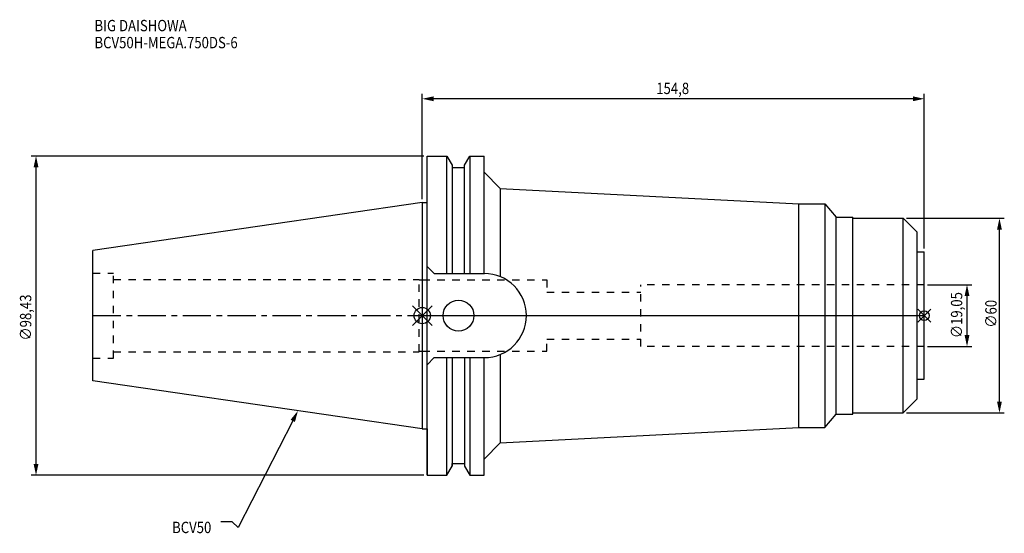
# Model space of a CAD drawing. Extents: x -124 to 180, y -67 to 91.
import ezdxf

# ---------------------------------------------------------------- set-up
doc = ezdxf.new("R2010")
doc.units = 0
doc.header["$LTSCALE"] = 23.1
doc.header["$PDMODE"] = 3
doc.header["$PDSIZE"] = 8
doc.linetypes.add('CENTER', pattern=[0.6, 0.375, -0.075, 0.075, -0.075])
doc.linetypes.add('DASHED', pattern=[0.2, 0.1, -0.1])
doc.layers.get('0').update_dxf_attribs({"linetype": 'CONTINUOUS'})
doc.layers.get('DEFPOINTS').update_dxf_attribs({"linetype": 'CONTINUOUS'})
for name, color, linetype in [('1', 4, 'CONTINUOUS'), ('2', 7, 'CONTINUOUS'), ('3', 1, 'DASHED'), ('4', 2, 'CENTER'), ('6', 5, 'CONTINUOUS'), ('NOCUT', 7, 'CONTINUOUS'), ('SK1', 4, 'CONTINUOUS'), ('SK3', 1, 'DASHED'), ('SK4', 2, 'CENTER')]:
    doc.layers.add(name, color=color, linetype=linetype)
doc.styles.get("Standard").update_dxf_attribs({"font": 'txt', "width": 0.85})
doc.dimstyles.get("Standard").update_dxf_attribs({"dimtxt": 3.5, "dimasz": 3.5, "dimexe": 1.5, "dimexo": 1, "dimtad": 1, "dimblk": '_FILLED', "dimblk1": '_FILLED', "dimblk2": '_FILLED', "dimcen": 0.09, "dimazin": 3, "dimtol": 1, "dimtp": 0.01, "dimtm": 0.01, "dimtfac": 1, "dimtofl": 0, "dimtmove": 0, "dimatfit": 3})

# ---------------------------------------------------------------- blocks, each defined once
blk = doc.blocks.new('_FILLED')
at = {"color": 0, "linetype": 'BYBLOCK'}
blk.add_solid([(0, 0), (-1, 0.214), (-1, -0.214)], dxfattribs=at)
blk = doc.blocks.new('*U13')
at = {"layer": '2', "color": 0, "width": 0.85}
blk.add_text('∅98,43', height=3.5, rotation=90, dxfattribs=at).set_placement((-120.58, -7.69))
blk = doc.blocks.new('*D1')
at = {"layer": '2', "color": 0}
for p, q in [((0.5, 49.21), (-120.62, 49.21)), ((-119.12, -45.71), (-119.12, 45.71)), ((0.5, -49.21), (-120.62, -49.21))]:
    blk.add_line(p, q, dxfattribs=at)
at = {"layer": 'DEFPOINTS', "color": 0}
for p in [(-119.12, 49.21), (1.5, 49.21), (1.5, -49.21)]:
    blk.add_point(p, dxfattribs=at)
blk.add_blockref('*U13', (0, 0))
at = {"layer": '2', "color": 0, "xscale": 3.5, "yscale": 3.5, "zscale": 3.5}
for p, rotation in [((-119.12, 49.21), 90), ((-119.12, -49.21), 270)]:
    blk.add_blockref('_FILLED', p, dxfattribs=dict(at, rotation=rotation))
blk = doc.blocks.new('*U12')
at = {"layer": '2', "color": 0, "width": 0.85}
blk.add_text('154,8', height=3.5, dxfattribs=at).set_placement((72.16, 68.32))
blk = doc.blocks.new('*D2')
at = {"layer": '2', "color": 0}
for p, q in [((0, 35.92), (0, 68.36)), ((151.3, 66.86), (3.5, 66.86)), ((154.8, 20.65), (154.8, 68.36))]:
    blk.add_line(p, q, dxfattribs=at)
at = {"layer": 'DEFPOINTS', "color": 0}
for p in [(0, 66.86), (0, 34.92), (154.8, 19.65)]:
    blk.add_point(p, dxfattribs=at)
blk.add_blockref('*U12', (0, 0))
at = {"layer": '2', "color": 0, "xscale": 3.5, "yscale": 3.5, "zscale": 3.5, "rotation": 180}
blk.add_blockref('_FILLED', (0, 66.86), dxfattribs=at)
at = {"layer": '2', "color": 0, "xscale": 3.5, "yscale": 3.5, "zscale": 3.5}
blk.add_blockref('_FILLED', (154.8, 66.86), dxfattribs=at)
blk = doc.blocks.new('*U11')
at = {"layer": '2', "color": 0, "width": 0.85}
blk.add_text('∅19,05', height=3.5, rotation=90, dxfattribs=at).set_placement((166.54, -6.94))
blk = doc.blocks.new('*D3')
at = {"layer": '2', "color": 0}
for p, q in [((155.8, 9.525), (169.5, 9.525)), ((168, -6.025), (168, 6.025)), ((155.8, -9.525), (169.5, -9.525))]:
    blk.add_line(p, q, dxfattribs=at)
at = {"layer": 'DEFPOINTS', "color": 0}
for p in [(154.8, 9.525), (168, 9.525), (154.8, -9.525)]:
    blk.add_point(p, dxfattribs=at)
blk.add_blockref('*U11', (0, 0))
at = {"layer": '2', "color": 0, "xscale": 3.5, "yscale": 3.5, "zscale": 3.5}
for p, rotation in [((168, 9.525), 90), ((168, -9.525), 270)]:
    blk.add_blockref('_FILLED', p, dxfattribs=dict(at, rotation=rotation))
blk = doc.blocks.new('*U10')
at = {"layer": '2', "color": 0, "width": 0.85}
blk.add_text('∅60', height=3.5, rotation=90, dxfattribs=at).set_placement((177.125, -3.71875))
blk = doc.blocks.new('*D4')
at = {"layer": '2', "color": 0}
for p, q in [((149.3, 30), (179.5, 30)), ((178, -26.5), (178, 26.5)), ((149.3, -30), (179.5, -30))]:
    blk.add_line(p, q, dxfattribs=at)
at = {"layer": 'DEFPOINTS', "color": 0}
for p in [(148.3, 30), (178, 30), (148.3, -30)]:
    blk.add_point(p, dxfattribs=at)
blk.add_blockref('*U10', (0, 0))
at = {"layer": '2', "color": 0, "xscale": 3.5, "yscale": 3.5, "zscale": 3.5}
for p, rotation in [((178, 30), 90), ((178, -30), 270)]:
    blk.add_blockref('_FILLED', p, dxfattribs=dict(at, rotation=rotation))
blk = doc.blocks.new('*U7')
at = {"layer": '6', "width": 0.85}
for s, p in [('BIG DAISHOWA', (-101.09, 87.68)), ('BCV50H-MEGA.750DS-6', (-101.09, 82.43))]:
    blk.add_text(s, height=3.5, dxfattribs=at).set_placement(p)
blk = doc.blocks.new('*U8')
at = {"layer": '6'}
blk.add_lwpolyline([(-39.93, -32.45), (-56.77, -65.32), (-58.64, -63.57), (-62.14, -63.57)], dxfattribs=at)
at = {"layer": '6', "xscale": 3.5, "yscale": 3.5, "zscale": 3.5, "rotation": 62.87868032781299}
blk.add_blockref('_FILLED', (-38.34, -29.33), dxfattribs=at)
blk = doc.blocks.new('*U9')
at = {"layer": '6', "width": 0.85}
blk.add_text('BCV50', height=3.5, dxfattribs=at).set_placement((-77.15, -67.07))

msp = doc.modelspace()

# ---------------------------------------------------------------- linework, layer by layer
for p, q in [((3, 3), (-3, -3)), ((-3, 3), (3, -3)), ((156.8, 2), (152.8, -2)), ((152.8, 2), (156.8, -2))]:
    msp.add_line(p, q)
for centre, radius in [((0, 0), 2.5), ((154.8, 0), 1.5)]:
    msp.add_circle(centre, radius)
at = {"layer": '1'}
for p, q in [((1.5, -49.212), (1.5, 49.212)), ((1.5, 49.212), (7.601, 49.212)), ((7.601, 12.955), (7.601, 49.212)), ((7.601, 49.212), (9.207, 46.431)), ((13.047, 46.431), (14.654, 49.212)), ((14.654, 49.212), (14.654, 12.955)), ((14.654, 49.212), (19.05, 49.212)), ((19.05, 12.955), (19.05, 49.212)), ((9.207, 46.431), (9.207, 12.955)), ((9.207, 45.645), (13.047, 45.645)), ((13.047, 12.955), (13.047, 46.431)), ((19.05, 44.243), (24.05, 39.243)), ((24.05, 39.243), (24.05, 11.991)), ((24.05, 39.243), (116.1, 34.5)), ((0, 34.925), (1.5, 34.925)), ((116.1, 34.5), (124.1, 34.5)), ((116.1, -34.5), (116.1, 34.5)), ((124.1, 34.5), (124.1, -34.5)), ((124.1, 34.5), (127.657, 30.35)), ((127.657, 30.35), (132.8, 30.35)), ((127.657, -30.35), (127.657, 30.35)), ((132.8, -30.35), (132.8, 30.35)), ((132.8, 30), (148.3, 30)), ((148.3, 30), (152.6, 25.7)), ((148.3, -30), (148.3, 30)), ((152.6, -25.7), (152.6, 25.7)), ((152.6, 19.65), (154.8, 19.65)), ((154.8, -19.65), (154.8, 19.65)), ((3.7, 12.955), (1.5, 15.155)), ((3.7, 12.955), (19.145, 12.955)), ((24.05, -11.991), (24.05, -39.243)), ((3.7, -12.955), (1.5, -15.155)), ((3.7, -12.955), (19.145, -12.955)), ((7.601, -49.212), (7.601, -12.955)), ((9.207, -12.955), (9.207, -46.431)), ((13.047, -12.955), (13.047, -46.431)), ((14.654, -12.955), (14.654, -49.212)), ((19.05, -49.212), (19.05, -12.955)), ((152.6, -19.65), (154.8, -19.65)), ((148.3, -30), (152.6, -25.7)), ((124.1, -34.5), (127.657, -30.35)), ((127.657, -30.35), (132.8, -30.35)), ((132.8, -30), (148.3, -30)), ((0, -34.925), (1.5, -34.925)), ((24.05, -39.243), (116.1, -34.5)), ((116.1, -34.5), (124.1, -34.5)), ((19.05, -44.243), (24.05, -39.243)), ((7.601, -49.212), (9.207, -46.431)), ((9.207, -45.645), (13.047, -45.645)), ((13.047, -46.431), (14.654, -49.212)), ((1.5, -49.212), (7.601, -49.212)), ((14.654, -49.212), (19.05, -49.212))]:
    msp.add_line(p, q, dxfattribs=at)
msp.add_circle((11.18, 0), 4.763, dxfattribs=at)
msp.add_arc((19.145, 0), 12.955, 270, 90, dxfattribs=at)
at = {"layer": '3'}
for p, q in [((0, 11), (38.4, 11)), ((38.4, 11), (38.4, 7.25)), ((154.8, 9.525), (67.4, 9.525)), ((67.4, -9.525), (67.4, 9.525)), ((38.4, 7.25), (67.4, 7.25)), ((38.4, -7.25), (67.4, -7.25)), ((38.4, -11), (38.4, -7.25)), ((0, -11), (38.4, -11)), ((154.8, -9.525), (67.4, -9.525))]:
    msp.add_line(p, q, dxfattribs=at)
at = {"layer": '4'}
msp.add_line((0, 0), (154.8, 0), dxfattribs=at)
at = {"layer": 'NOCUT'}
for p, q in [((0, 0), (0, -34.925)), ((0, 0), (154.8, 0)), ((154.8, -19.65), (154.8, 0)), ((152.6, -19.65), (154.8, -19.65)), ((152.6, -25.7), (152.6, -19.65)), ((148.3, -30), (152.6, -25.7)), ((124.1, -34.5), (127.657, -30.35)), ((127.657, -30.35), (132.8, -30.35)), ((132.8, -30), (148.3, -30)), ((132.8, -30.35), (132.8, -30)), ((0, -34.925), (1.5, -34.925)), ((1.5, -34.925), (1.5, -49.212)), ((24.05, -39.243), (116.1, -34.5)), ((116.1, -34.5), (124.1, -34.5)), ((19.05, -44.243), (24.05, -39.243)), ((19.05, -49.212), (19.05, -44.243)), ((7.601, -49.212), (9.207, -46.431)), ((9.207, -45.645), (13.047, -45.645)), ((9.207, -46.431), (9.207, -45.645)), ((13.047, -45.645), (13.047, -46.431)), ((13.047, -46.431), (14.654, -49.212)), ((1.5, -49.212), (7.601, -49.212)), ((14.654, -49.212), (19.05, -49.212))]:
    msp.add_line(p, q, dxfattribs=at)
at = {"layer": 'SK1'}
for p, q in [((0, 34.925), (-101.6, 20.108)), ((0, 34.925), (0, -34.925)), ((-101.6, -20.108), (-101.6, 20.108)), ((0, -34.925), (-101.6, -20.108))]:
    msp.add_line(p, q, dxfattribs=at)
at = {"layer": 'SK3'}
for p, q in [((-101.6, 13.115), (-95.25, 13.115)), ((-95.25, -13.115), (-95.25, 13.115)), ((-95.25, 11.15), (-1, 11.15)), ((-1, -11.15), (-1, 11.15)), ((-1, 11), (0, 11)), ((-95.25, -11.15), (-1, -11.15)), ((-1, -11), (0, -11)), ((-101.6, -13.115), (-95.25, -13.115))]:
    msp.add_line(p, q, dxfattribs=at)
at = {"layer": 'SK4'}
msp.add_line((-101.6, 0), (0, 0), dxfattribs=at)

# ---------------------------------------------------------------- block references
for name in ['*U7', '*U8', '*U9']:
    msp.add_blockref(name, (0, 0))

# ---------------------------------------------------------------- dimensions: what is measured, and where the dimension line sits
at = {"layer": '2'}
dim = msp.add_linear_dim(base=(0, 66.864), p1=(154.8, 19.65), p2=(0, 34.925), angle=180, dimstyle='Standard', dxfattribs=at)
dim.commit()
dim.dimension.update_dxf_attribs({"geometry": '*D2', "text_midpoint": (77.865, 66.864), "dimtype": 128})
for base, p1, p2, picture, middle in [((-119.117, 49.212), (1.5, -49.212), (1.5, 49.212), '*D1', (-119.117, 0)), ((178, 30), (148.3, -30), (148.3, 30), '*D4', (178, 0)), ((168, 9.525), (154.8, -9.525), (154.8, 9.525), '*D3', (168, 0))]:
    dim = msp.add_linear_dim(base=base, p1=p1, p2=p2, angle=90, text='%%c<>', dimstyle='Standard', dxfattribs=at)
    dim.commit()
    dim.dimension.update_dxf_attribs({"geometry": picture, "text_midpoint": middle, "dimtype": 128})

doc.saveas('drawing.dxf')
